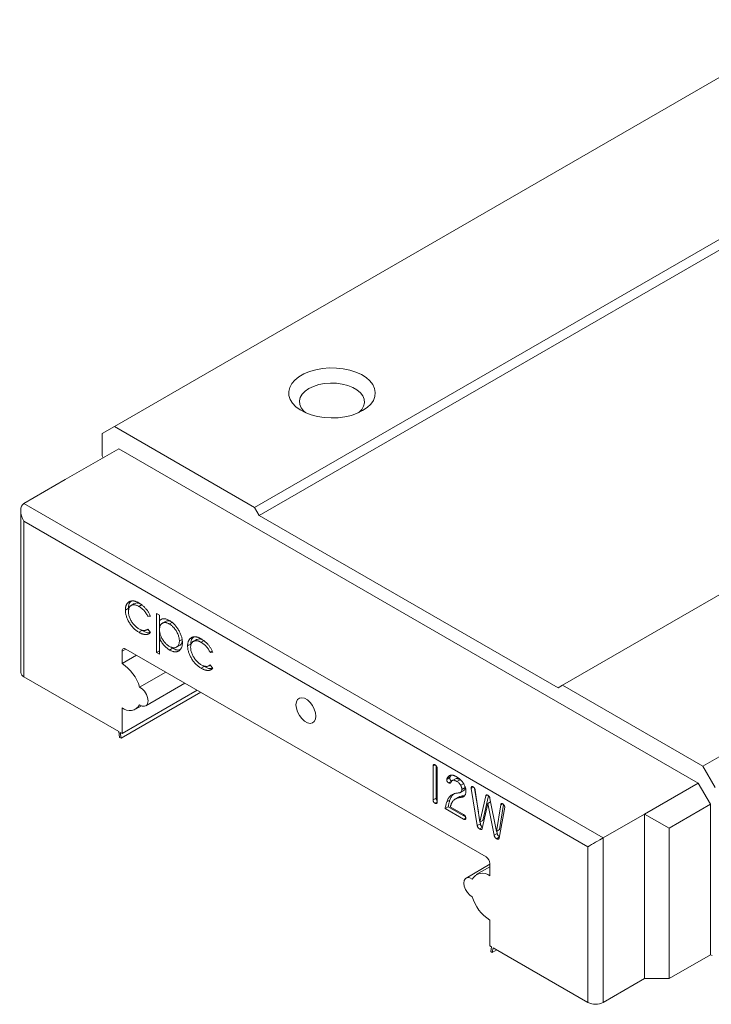
# Model space of a CAD drawing. Units: millimetres. Extents: x 172 to 527, y 115 to 324.
# Drawn here: x 390 to 454, y 115 to 206 of the extents above; entities that cross this region are included whole.
import ezdxf

# ---------------------------------------------------------------- set-up
doc = ezdxf.new("R2010")
doc.units = ezdxf.units.MM

msp = doc.modelspace()

# ---------------------------------------------------------------- linework, layer by layer
at = {"color": 7, "linetype": 'Continuous', "lineweight": 15}
for p, q in [((398.839, 167.977), (463.893, 205.531)), ((411.779, 160.506), (476.833, 198.061)), ((412.203, 159.772), (477.257, 197.326)), ((440.205, 144.097), (505.258, 181.651)), ((453.145, 136.626), (518.198, 174.181)), ((397.707, 167.323), (398.839, 167.977)), ((397.707, 165.282), (397.707, 167.323)), ((398.839, 167.977), (411.779, 160.506)), ((394.313, 163.078), (399.263, 165.935)), ((452.72, 135.075), (399.263, 165.935)), ((397.707, 165.282), (397.817, 165.101)), ((390.495, 160.874), (394.313, 163.078)), ((390.495, 160.874), (443.952, 130.013)), ((390.202, 160.226), (390.202, 145.278)), ((411.779, 160.506), (412.203, 159.772)), ((442.538, 129.197), (390.495, 159.241)), ((390.495, 159.241), (390.495, 144.869)), ((412.203, 159.772), (439.78, 143.852)), ((400.139, 151.208), (399.856, 151.045)), ((400.16, 151.057), (400.139, 151.208)), ((400.671, 151.632), (400.388, 151.469)), ((401.391, 151.543), (401.108, 151.38)), ((402.131, 150.554), (401.936, 150.442)), ((402.17, 150.475), (401.936, 150.442)), ((402.728, 150.721), (403.007, 150.56)), ((402.728, 147.129), (402.728, 150.721)), ((403.007, 150.56), (403.007, 150.074)), ((403.29, 150.238), (403.007, 150.074)), ((403.011, 149.266), (403.011, 150.077)), ((403.548, 149.992), (403.265, 149.829)), ((401.388, 149.15), (401.106, 148.986)), ((401.388, 149.15), (401.293, 149.225)), ((401.844, 149.225), (401.942, 149.282)), ((401.936, 149.29), (402.17, 148.978)), ((403.011, 148.413), (403.011, 149.22)), ((404.206, 149.918), (403.923, 149.755)), ((403.201, 148.523), (403.007, 148.41)), ((403.007, 148.41), (403.007, 146.967)), ((405.081, 148.33), (404.842, 148.192)), ((406.415, 148.316), (406.132, 148.153)), ((407.135, 148.228), (406.852, 148.064)), ((399.546, 147.238), (399.546, 146.095)), ((433.134, 128.257), (399.9, 147.442)), ((403.007, 147.29), (402.728, 147.129)), ((404.217, 147.517), (403.935, 147.353)), ((404.217, 147.517), (404.041, 147.643)), ((404.573, 147.613), (404.856, 147.776)), ((405.883, 147.892), (405.6, 147.729)), ((405.904, 147.741), (405.883, 147.892)), ((407.875, 147.238), (407.68, 147.126)), ((399.546, 146.095), (400.89, 146.871)), ((403.007, 146.967), (402.728, 147.129)), ((407.913, 147.159), (407.68, 147.126)), ((407.132, 145.834), (406.85, 145.671)), ((407.132, 145.834), (407.037, 145.909)), ((407.588, 145.909), (407.686, 145.966)), ((407.68, 145.974), (407.913, 145.662)), ((390.495, 144.869), (399.243, 139.82)), ((403.576, 145.32), (401.168, 143.929)), ((406.477, 143.645), (399.546, 139.644)), ((401.743, 142.208), (405.355, 144.293)), ((439.78, 143.852), (440.205, 144.097)), ((440.205, 144.097), (453.145, 136.626)), ((406.816, 143.45), (399.461, 139.204)), ((399.546, 142.012), (399.546, 139.644)), ((400.796, 141.889), (401.347, 142.207)), ((399.243, 139.82), (399.318, 139.286)), ((399.318, 139.286), (399.461, 139.204)), ((399.386, 139.737), (399.546, 139.644)), ((399.461, 139.204), (399.386, 139.737)), ((428.426, 136.758), (428.251, 136.657)), ((428.251, 133.518), (428.251, 136.657)), ((428.534, 133.681), (428.534, 136.665)), ((428.619, 136.444), (428.619, 133.305)), ((453.145, 136.626), (454.276, 134.667)), ((429.791, 135.557), (429.508, 135.393)), ((429.807, 135.632), (429.524, 135.469)), ((429.807, 135.632), (429.924, 135.807)), ((430.316, 135.476), (430.033, 135.312)), ((430.382, 135.497), (430.099, 135.334)), ((430.382, 135.497), (430.326, 135.46)), ((429.969, 135.252), (429.686, 135.089)), ((430.737, 135.374), (430.454, 135.21)), ((431.079, 135.038), (430.796, 134.875)), ((431.195, 134.653), (430.912, 134.49)), ((431.979, 134.699), (431.771, 134.58)), ((432.327, 131.151), (431.771, 134.58)), ((432.429, 132.43), (432.08, 134.586)), ((447.771, 132.218), (452.72, 135.075)), ((453.852, 133.115), (452.72, 135.075)), ((428.534, 133.681), (428.251, 133.518)), ((430.128, 134.045), (429.845, 133.881)), ((430.584, 133.761), (430.301, 133.598)), ((430.782, 134.208), (431.065, 134.371)), ((431.072, 133.904), (430.789, 133.741)), ((432.136, 134.408), (432.572, 131.47)), ((432.572, 131.47), (433.113, 133.896)), ((432.854, 131.633), (433.36, 133.899)), ((433.245, 133.972), (433.113, 133.896)), ((433.5, 133.642), (434.088, 130.61)), ((428.619, 133.336), (428.416, 133.219)), ((429.639, 132.887), (429.356, 132.724)), ((431.051, 131.746), (429.356, 132.724)), ((429.791, 133.49), (429.508, 133.327)), ((431.24, 131.963), (429.639, 132.887)), ((429.839, 132.871), (431.051, 132.171)), ((433.313, 133.189), (432.793, 130.885)), ((433.56, 133.331), (433.313, 133.189)), ((433.883, 130.254), (433.313, 133.189)), ((434.088, 130.61), (434.498, 133.077)), ((434.862, 132.852), (434.339, 129.99)), ((434.37, 130.773), (434.754, 133.081)), ((450.033, 130.911), (453.852, 133.115)), ((453.852, 119.234), (453.852, 133.115)), ((431.263, 131.868), (431.051, 131.746)), ((443.952, 130.013), (447.771, 132.218)), ((447.771, 132.218), (447.771, 117.03)), ((447.771, 132.218), (450.033, 130.911)), ((432.61, 131.314), (432.327, 131.151)), ((432.819, 131.002), (432.538, 130.839)), ((432.854, 131.633), (432.572, 131.47)), ((432.61, 131.314), (432.584, 131.477)), ((450.033, 130.911), (450.033, 117.03)), ((434.166, 130.417), (433.883, 130.254)), ((434.37, 130.773), (434.088, 130.61)), ((434.356, 130.084), (434.102, 129.937)), ((434.166, 130.417), (434.124, 130.631)), ((443.952, 130.013), (443.952, 114.826)), ((442.538, 114.826), (442.538, 129.197)), ((433.487, 127.574), (431.29, 126.306)), ((433.487, 127.347), (432.237, 126.625)), ((433.487, 126.501), (433.487, 127.644)), ((433.487, 120.051), (433.487, 122.419)), ((433.487, 120.051), (433.647, 119.958)), ((433.647, 119.958), (433.572, 119.512)), ((433.572, 119.512), (433.716, 119.429)), ((433.716, 119.429), (433.79, 119.876)), ((434.14, 119.674), (433.716, 119.429)), ((433.79, 119.876), (442.538, 114.826)), ((450.033, 117.03), (453.852, 119.234)), ((453.993, 119.153), (453.852, 119.234)), ((447.771, 117.03), (443.952, 114.826)), ((450.033, 117.03), (447.771, 117.03))]:
    msp.add_line(p, q, dxfattribs=at)
at = {"color": 8, "linetype": 'Continuous', "lineweight": 15}
for p, q in [((399.9, 147.442), (399.546, 147.238)), ((434.65, 133.165), (434.498, 133.077))]:
    msp.add_line(p, q, dxfattribs=at)
at = {"color": 7, "linetype": 'Continuous', "lineweight": 15, "flags": 128}
for points in [[(421.749, 169.446), (422.166, 169.729), (422.499, 170.047), (422.74, 170.392), (422.881, 170.754), (422.92, 171.125), (422.855, 171.495), (422.689, 171.854), (422.424, 172.193), (422.069, 172.503), (421.633, 172.776), (421.126, 173.005), (420.562, 173.185), (419.956, 173.309), (419.323, 173.376), (418.679, 173.384), (418.042, 173.332), (417.427, 173.221), (416.851, 173.055), (416.329, 172.838), (415.874, 172.575), (415.498, 172.274), (415.21, 171.941), (415.018, 171.586), (414.928, 171.218), (414.941, 170.847), (415.057, 170.481), (415.273, 170.131), (415.584, 169.806), (415.981, 169.513), (416.454, 169.261), (416.991, 169.056), (417.578, 168.904), (418.2, 168.808), (418.84, 168.77), (419.483, 168.793), (420.111, 168.874), (420.708, 169.013), (421.259, 169.205), (421.749, 169.446)], [(421.345, 169.242), (421.396, 169.284), (421.665, 169.563), (421.841, 169.866), (421.917, 170.182), (421.892, 170.502), (421.765, 170.813), (421.542, 171.105), (421.229, 171.369), (420.837, 171.595), (420.381, 171.775), (419.874, 171.904), (419.335, 171.978), (418.782, 171.992), (418.234, 171.948), (417.709, 171.847), (417.225, 171.691), (416.799, 171.487), (416.446, 171.241), (416.176, 170.962), (416, 170.659), (415.924, 170.342), (415.949, 170.023), (416.076, 169.712), (416.3, 169.42), (416.496, 169.242)], [(401.168, 142.306), (401.404, 142.186), (401.621, 142.166), (401.797, 142.247), (401.911, 142.42), (401.95, 142.666), (401.911, 142.957), (401.797, 143.262), (401.621, 143.546), (401.404, 143.777), (401.168, 143.929)], [(417.436, 141.238), (417.399, 141.559), (417.29, 141.897), (417.119, 142.224), (416.898, 142.514), (416.647, 142.744), (416.386, 142.895), (416.135, 142.955), (415.915, 142.919), (415.743, 142.789), (415.635, 142.577), (415.597, 142.3), (415.635, 141.979), (415.743, 141.642), (415.915, 141.314), (416.135, 141.024), (416.386, 140.794), (416.647, 140.643), (416.898, 140.583), (417.119, 140.619), (417.29, 140.749), (417.399, 140.961), (417.436, 141.238)], [(431.865, 126.208), (431.63, 126.328), (431.412, 126.348), (431.236, 126.267), (431.122, 126.094), (431.083, 125.848), (431.122, 125.556), (431.236, 125.252), (431.412, 124.968), (431.63, 124.737), (431.865, 124.584)]]:
    msp.add_lwpolyline(points, dxfattribs=at)
at = {"color": 7, "linetype": 'Continuous', "lineweight": 15}
for centre, radius, start, end in [((399.762, 147.273), 0.218, 50.79696, 189.2138), ((397.436, 142.825), 3.892, 16.48722, 57.17169), ((390.703, 145.328), 0.503, 185.69393, 245.62532), ((400.237, 142.825), 1.066, 229.62043, 330.86746), ((432.719, 127.61), 0.768, 2.60562, 57.39438), ((432.796, 125.689), 1.066, 49.62047, 150.86742), ((435.597, 125.689), 3.892, 196.4872, 237.17171), ((443.245, 116.19), 1.537, 242.60941, 297.39071)]:
    msp.add_arc(centre, radius, start, end, dxfattribs=at)
for centre, major_axis, ratio, start_param, end_param in [((391.202, 159.649), (-0.707, 1.225), 0.577335, 6.283145, 7.853941), ((443.245, 129.605), (1, 0.577), 0.00007, 0.785358, 2.356154)]:
    msp.add_ellipse(centre, major_axis=major_axis, ratio=ratio, start_param=start_param, end_param=end_param, dxfattribs=at)
for points, knots in [([(399.856, 151.045), (399.856, 151.076), (399.857, 151.137), (399.866, 151.223), (399.878, 151.307), (399.897, 151.383), (399.92, 151.457), (399.949, 151.525), (399.983, 151.589), (400.021, 151.648), (400.064, 151.701), (400.112, 151.747), (400.163, 151.788), (400.219, 151.82), (400.278, 151.847), (400.341, 151.867), (400.408, 151.879), (400.478, 151.887), (400.552, 151.887), (400.628, 151.879), (400.706, 151.865), (400.787, 151.844), (400.869, 151.817), (400.954, 151.781), (401.04, 151.74), (401.099, 151.707), (401.129, 151.691)], [0, 0, 0, 0, 0.041291, 0.082136, 0.122636, 0.162831, 0.203007, 0.243526, 0.284173, 0.32541, 0.366855, 0.407551, 0.448187, 0.488683, 0.529015, 0.569843, 0.61137, 0.653238, 0.695446, 0.737751, 0.780043, 0.822807, 0.865978, 0.909595, 0.954231, 1, 1, 1, 1]), ([(400.139, 151.208), (400.154, 151.417), (400.175, 151.714), (400.354, 151.828), (400.407, 151.862)], [0, 0, 0, 0, 0.704723, 1, 1, 1, 1]), ([(401.106, 148.986), (401.062, 149.013), (400.975, 149.064), (400.849, 149.157), (400.728, 149.257), (400.612, 149.366), (400.503, 149.484), (400.399, 149.611), (400.301, 149.748), (400.21, 149.891), (400.127, 150.038), (400.055, 150.186), (399.993, 150.332), (399.943, 150.478), (399.904, 150.622), (399.877, 150.765), (399.859, 150.908), (399.857, 150.999), (399.856, 151.045)], [0, 0, 0, 0, 0.0695585, 0.1363353, 0.2010958, 0.26445, 0.327005, 0.3893914, 0.4519765, 0.51567, 0.5789732, 0.640167, 0.6997398, 0.758685, 0.8178204, 0.876984, 0.9376343, 1, 1, 1, 1]), ([(401.108, 151.38), (401.074, 151.399), (401.007, 151.435), (400.908, 151.479), (400.814, 151.509), (400.725, 151.529), (400.639, 151.535), (400.559, 151.529), (400.482, 151.513), (400.411, 151.484), (400.347, 151.445), (400.29, 151.395), (400.242, 151.339), (400.203, 151.271), (400.172, 151.196), (400.151, 151.109), (400.138, 151.016), (400.136, 150.947), (400.135, 150.913)], [0, 0, 0, 0, 0.0695216, 0.136921, 0.2019692, 0.2654616, 0.3282479, 0.3908167, 0.4535502, 0.517542, 0.5807384, 0.6419215, 0.7015967, 0.7603129, 0.8187565, 0.8777181, 0.9380941, 1, 1, 1, 1]), ([(400.135, 150.913), (400.137, 150.866), (400.14, 150.773), (400.165, 150.624), (400.205, 150.47), (400.26, 150.313), (400.33, 150.158), (400.412, 150.007), (400.506, 149.862), (400.611, 149.727), (400.726, 149.601), (400.848, 149.488), (400.977, 149.388), (401.065, 149.334), (401.11, 149.306)], [0, 0, 0, 0, 0.080525, 0.159965, 0.240321, 0.322529, 0.405024, 0.486597, 0.567865, 0.651333, 0.736238, 0.821529, 0.909005, 1, 1, 1, 1]), ([(401.274, 151.587), (401.175, 151.633), (400.947, 151.741), (400.773, 151.667), (400.674, 151.625)], [0, 0, 0, 0, 0.433014, 1, 1, 1, 1]), ([(401.936, 150.442), (401.91, 150.493), (401.86, 150.595), (401.772, 150.739), (401.679, 150.873), (401.578, 150.996), (401.47, 151.109), (401.355, 151.211), (401.234, 151.304), (401.151, 151.354), (401.108, 151.38)], [0, 0, 0, 0, 0.128324, 0.252584, 0.373506, 0.493364, 0.614609, 0.73847, 0.865995, 1, 1, 1, 1]), ([(401.129, 151.691), (401.166, 151.668), (401.24, 151.624), (401.35, 151.544), (401.459, 151.457), (401.564, 151.361), (401.664, 151.26), (401.758, 151.158), (401.843, 151.053), (401.921, 150.946), (401.993, 150.836), (402.058, 150.721), (402.118, 150.6), (402.152, 150.517), (402.17, 150.475)], [0, 0, 0, 0, 0.0912688, 0.1820814, 0.2719097, 0.3620495, 0.4500663, 0.5339765, 0.6136025, 0.6901976, 0.7654129, 0.8414366, 0.9197327, 1, 1, 1, 1]), ([(403.007, 150.074), (403.037, 150.101), (403.094, 150.154), (403.194, 150.207), (403.299, 150.24), (403.412, 150.248), (403.531, 150.235), (403.657, 150.203), (403.789, 150.151), (403.88, 150.101), (403.926, 150.076)], [0, 0, 0, 0, 0.13536, 0.263045, 0.386061, 0.505771, 0.625178, 0.746148, 0.870538, 1, 1, 1, 1]), ([(404.084, 149.96), (403.991, 150.003), (403.786, 150.096), (403.637, 150.018), (403.556, 149.976)], [0, 0, 0, 0, 0.4579032, 1, 1, 1, 1]), ([(403.926, 150.076), (403.966, 150.051), (404.046, 150.003), (404.163, 149.917), (404.276, 149.821), (404.384, 149.714), (404.489, 149.598), (404.588, 149.472), (404.683, 149.337), (404.771, 149.193), (404.853, 149.045), (404.924, 148.896), (404.986, 148.749), (405.035, 148.603), (405.074, 148.458), (405.102, 148.314), (405.118, 148.172), (405.12, 148.081), (405.121, 148.034)], [0, 0, 0, 0, 0.065081, 0.128636, 0.190653, 0.252125, 0.313446, 0.375227, 0.438498, 0.503285, 0.56801, 0.630879, 0.692154, 0.752552, 0.813191, 0.873985, 0.936258, 1, 1, 1, 1]), ([(401.11, 149.306), (401.151, 149.284), (401.232, 149.24), (401.351, 149.194), (401.463, 149.165), (401.57, 149.153), (401.671, 149.16), (401.766, 149.186), (401.856, 149.227), (401.909, 149.269), (401.936, 149.29)], [0, 0, 0, 0, 0.129981, 0.255447, 0.377298, 0.498442, 0.619372, 0.741857, 0.868564, 1, 1, 1, 1]), ([(402.166, 148.975), (402.086, 148.96), (401.854, 148.918), (401.573, 149.058), (401.388, 149.15)], [0, 0, 0, 0, 0.34256, 1, 1, 1, 1]), ([(403.923, 149.755), (403.892, 149.773), (403.829, 149.807), (403.738, 149.845), (403.65, 149.873), (403.567, 149.888), (403.486, 149.892), (403.41, 149.884), (403.338, 149.865), (403.27, 149.835), (403.209, 149.793), (403.155, 149.743), (403.109, 149.682), (403.072, 149.613), (403.043, 149.534), (403.023, 149.445), (403.01, 149.348), (403.008, 149.278), (403.007, 149.242)], [0, 0, 0, 0, 0.066044, 0.130024, 0.192374, 0.253884, 0.314896, 0.375806, 0.438242, 0.501591, 0.564881, 0.626533, 0.687516, 0.748106, 0.808796, 0.870822, 0.934371, 1, 1, 1, 1]), ([(403.007, 149.242), (403.009, 149.193), (403.011, 149.098), (403.034, 148.949), (403.071, 148.799), (403.123, 148.648), (403.188, 148.5), (403.267, 148.355), (403.359, 148.214), (403.463, 148.082), (403.573, 147.958), (403.689, 147.849), (403.807, 147.754), (403.887, 147.705), (403.928, 147.68)], [0, 0, 0, 0, 0.08644, 0.169344, 0.251061, 0.332326, 0.413189, 0.494299, 0.576654, 0.661785, 0.747765, 0.831967, 0.915299, 1, 1, 1, 1]), ([(404.842, 148.192), (404.841, 148.238), (404.838, 148.329), (404.813, 148.476), (404.775, 148.627), (404.719, 148.782), (404.653, 148.935), (404.573, 149.084), (404.484, 149.225), (404.384, 149.357), (404.276, 149.477), (404.163, 149.586), (404.045, 149.68), (403.964, 149.73), (403.923, 149.755)], [0, 0, 0, 0, 0.081994, 0.163349, 0.245826, 0.330367, 0.415198, 0.497941, 0.580476, 0.66374, 0.747513, 0.830399, 0.914076, 1, 1, 1, 1]), ([(402.17, 148.978), (402.156, 148.963), (402.128, 148.932), (402.082, 148.892), (402.032, 148.859), (401.979, 148.832), (401.922, 148.81), (401.862, 148.796), (401.798, 148.786), (401.731, 148.783), (401.662, 148.786), (401.589, 148.796), (401.515, 148.811), (401.438, 148.833), (401.358, 148.862), (401.276, 148.898), (401.192, 148.938), (401.135, 148.97), (401.106, 148.986)], [0, 0, 0, 0, 0.059633, 0.119069, 0.178197, 0.236957, 0.295932, 0.355856, 0.416473, 0.477742, 0.539903, 0.602538, 0.665422, 0.729765, 0.794829, 0.861827, 0.930011, 1, 1, 1, 1]), ([(403.935, 147.353), (403.889, 147.381), (403.8, 147.435), (403.67, 147.537), (403.544, 147.649), (403.425, 147.776), (403.311, 147.916), (403.203, 148.069), (403.1, 148.235), (403.039, 148.351), (403.007, 148.41)], [0, 0, 0, 0, 0.126841, 0.250548, 0.37123, 0.492116, 0.613401, 0.737997, 0.866132, 1, 1, 1, 1]), ([(403.928, 147.68), (403.967, 147.658), (404.046, 147.616), (404.162, 147.577), (404.274, 147.554), (404.381, 147.553), (404.481, 147.57), (404.572, 147.608), (404.651, 147.667), (404.718, 147.744), (404.773, 147.837), (404.813, 147.942), (404.837, 148.061), (404.84, 148.148), (404.842, 148.192)], [0, 0, 0, 0, 0.08342, 0.165574, 0.248159, 0.332033, 0.416257, 0.499525, 0.583039, 0.668596, 0.754035, 0.83692, 0.9183, 1, 1, 1, 1]), ([(404.847, 147.795), (404.869, 147.8), (404.975, 147.827), (405.068, 147.978), (405.09, 148.146), (405.098, 148.204)], [0, 0, 0, 0, 0.144564, 0.704579, 1, 1, 1, 1]), ([(405.6, 147.729), (405.6, 147.76), (405.601, 147.821), (405.61, 147.907), (405.622, 147.991), (405.641, 148.068), (405.664, 148.141), (405.693, 148.209), (405.726, 148.273), (405.765, 148.332), (405.808, 148.385), (405.856, 148.431), (405.907, 148.472), (405.963, 148.504), (406.021, 148.531), (406.085, 148.551), (406.152, 148.564), (406.222, 148.571), (406.296, 148.571), (406.372, 148.563), (406.45, 148.549), (406.531, 148.528), (406.613, 148.501), (406.697, 148.465), (406.784, 148.424), (406.843, 148.392), (406.873, 148.375)], [0, 0, 0, 0, 0.041291, 0.082136, 0.122636, 0.162831, 0.203007, 0.243526, 0.284173, 0.32541, 0.366855, 0.407551, 0.448187, 0.488683, 0.529015, 0.569843, 0.61137, 0.653238, 0.695446, 0.737751, 0.780043, 0.822807, 0.865978, 0.909595, 0.954231, 1, 1, 1, 1]), ([(406.852, 148.064), (406.818, 148.083), (406.751, 148.12), (406.652, 148.163), (406.558, 148.193), (406.468, 148.213), (406.383, 148.219), (406.303, 148.214), (406.226, 148.197), (406.155, 148.168), (406.09, 148.129), (406.034, 148.079), (405.986, 148.023), (405.947, 147.955), (405.916, 147.88), (405.895, 147.794), (405.881, 147.7), (405.88, 147.631), (405.879, 147.597)], [0, 0, 0, 0, 0.0695216, 0.136921, 0.2019692, 0.2654616, 0.3282479, 0.3908167, 0.4535502, 0.517542, 0.5807384, 0.6419215, 0.7015967, 0.7603129, 0.8187565, 0.8777181, 0.9380941, 1, 1, 1, 1]), ([(405.883, 147.892), (405.898, 148.101), (405.919, 148.398), (406.098, 148.512), (406.151, 148.546)], [0, 0, 0, 0, 0.704723, 1, 1, 1, 1]), ([(407.018, 148.271), (406.919, 148.318), (406.691, 148.425), (406.517, 148.351), (406.418, 148.309)], [0, 0, 0, 0, 0.433014, 1, 1, 1, 1]), ([(406.873, 148.375), (406.91, 148.352), (406.984, 148.308), (407.094, 148.228), (407.203, 148.142), (407.308, 148.045), (407.408, 147.945), (407.502, 147.842), (407.587, 147.737), (407.665, 147.631), (407.736, 147.52), (407.802, 147.405), (407.862, 147.284), (407.896, 147.201), (407.913, 147.159)], [0, 0, 0, 0, 0.091269, 0.182081, 0.27191, 0.362049, 0.450066, 0.533976, 0.613602, 0.690198, 0.765413, 0.841437, 0.919733, 1, 1, 1, 1]), ([(405.121, 148.034), (405.12, 147.988), (405.118, 147.898), (405.101, 147.772), (405.075, 147.658), (405.036, 147.555), (404.987, 147.465), (404.927, 147.386), (404.856, 147.319), (404.775, 147.265), (404.687, 147.223), (404.592, 147.196), (404.494, 147.185), (404.391, 147.187), (404.283, 147.206), (404.171, 147.24), (404.054, 147.288), (403.975, 147.331), (403.935, 147.353)], [0, 0, 0, 0, 0.064921, 0.128034, 0.189574, 0.25058, 0.311733, 0.37325, 0.435763, 0.500346, 0.564949, 0.627528, 0.689157, 0.749865, 0.81076, 0.8723, 0.935413, 1, 1, 1, 1]), ([(404.922, 147.386), (404.825, 147.365), (404.613, 147.32), (404.356, 147.448), (404.217, 147.517)], [0, 0, 0, 0, 0.460204, 1, 1, 1, 1]), ([(406.85, 145.671), (406.805, 145.697), (406.719, 145.749), (406.592, 145.841), (406.472, 145.941), (406.356, 146.05), (406.247, 146.168), (406.143, 146.295), (406.045, 146.432), (405.954, 146.575), (405.871, 146.722), (405.799, 146.87), (405.737, 147.016), (405.687, 147.162), (405.648, 147.306), (405.62, 147.449), (405.603, 147.592), (405.601, 147.683), (405.6, 147.729)], [0, 0, 0, 0, 0.069559, 0.136335, 0.201096, 0.26445, 0.327005, 0.389391, 0.451976, 0.51567, 0.578973, 0.640167, 0.69974, 0.758685, 0.81782, 0.876984, 0.937634, 1, 1, 1, 1]), ([(405.879, 147.597), (405.881, 147.55), (405.884, 147.457), (405.908, 147.308), (405.949, 147.154), (406.004, 146.998), (406.074, 146.842), (406.156, 146.691), (406.25, 146.547), (406.355, 146.411), (406.47, 146.285), (406.592, 146.172), (406.721, 146.072), (406.809, 146.018), (406.854, 145.99)], [0, 0, 0, 0, 0.080525, 0.159965, 0.240321, 0.322529, 0.405024, 0.486597, 0.567865, 0.651333, 0.736238, 0.821529, 0.909005, 1, 1, 1, 1]), ([(407.68, 147.126), (407.654, 147.177), (407.604, 147.279), (407.516, 147.423), (407.423, 147.557), (407.322, 147.681), (407.214, 147.793), (407.099, 147.895), (406.978, 147.988), (406.895, 148.038), (406.852, 148.064)], [0, 0, 0, 0, 0.128324, 0.252584, 0.373506, 0.493364, 0.614609, 0.73847, 0.865995, 1, 1, 1, 1]), ([(407.913, 145.662), (407.9, 145.647), (407.872, 145.616), (407.826, 145.576), (407.776, 145.543), (407.722, 145.517), (407.666, 145.494), (407.606, 145.48), (407.542, 145.47), (407.475, 145.467), (407.406, 145.47), (407.333, 145.48), (407.259, 145.495), (407.182, 145.518), (407.102, 145.546), (407.02, 145.582), (406.935, 145.622), (406.878, 145.654), (406.85, 145.671)], [0, 0, 0, 0, 0.059633, 0.119069, 0.178197, 0.236957, 0.295932, 0.355856, 0.416473, 0.477742, 0.539903, 0.602538, 0.665422, 0.729765, 0.794829, 0.861827, 0.930011, 1, 1, 1, 1]), ([(406.854, 145.99), (406.895, 145.968), (406.976, 145.924), (407.094, 145.878), (407.207, 145.849), (407.314, 145.837), (407.415, 145.844), (407.51, 145.87), (407.6, 145.911), (407.653, 145.953), (407.68, 145.974)], [0, 0, 0, 0, 0.129981, 0.255447, 0.377298, 0.498442, 0.619372, 0.741857, 0.868564, 1, 1, 1, 1]), ([(407.909, 145.659), (407.83, 145.645), (407.598, 145.602), (407.317, 145.742), (407.132, 145.834)], [0, 0, 0, 0, 0.34256, 1, 1, 1, 1]), ([(428.251, 136.657), (428.251, 136.673), (428.252, 136.702), (428.26, 136.739), (428.272, 136.769), (428.291, 136.786), (428.315, 136.796), (428.345, 136.795), (428.379, 136.785), (428.403, 136.772), (428.416, 136.765)], [0, 0, 0, 0, 0.148135, 0.280438, 0.400563, 0.51099, 0.619245, 0.734958, 0.858781, 1, 1, 1, 1]), ([(428.416, 136.765), (428.432, 136.755), (428.462, 136.737), (428.504, 136.703), (428.54, 136.666), (428.569, 136.627), (428.592, 136.584), (428.608, 136.539), (428.618, 136.491), (428.619, 136.46), (428.619, 136.444)], [0, 0, 0, 0, 0.15437, 0.292449, 0.41391, 0.526568, 0.632782, 0.745517, 0.866279, 1, 1, 1, 1]), ([(429.508, 135.393), (429.509, 135.407), (429.51, 135.435), (429.519, 135.457), (429.524, 135.469)], [0, 0, 0, 0, 0.489497, 1, 1, 1, 1]), ([(429.524, 135.469), (429.534, 135.491), (429.554, 135.536), (429.59, 135.594), (429.627, 135.648), (429.669, 135.692), (429.713, 135.731), (429.761, 135.761), (429.812, 135.784), (429.866, 135.8), (429.924, 135.808), (429.984, 135.809), (430.048, 135.803), (430.114, 135.788), (430.184, 135.767), (430.257, 135.739), (430.334, 135.703), (430.386, 135.674), (430.412, 135.66)], [0, 0, 0, 0, 0.06945, 0.136573, 0.201354, 0.264193, 0.325258, 0.385186, 0.443644, 0.502571, 0.560807, 0.619262, 0.678607, 0.739035, 0.801096, 0.865103, 0.93129, 1, 1, 1, 1]), ([(429.791, 135.557), (429.792, 135.57), (429.793, 135.599), (429.802, 135.621), (429.807, 135.632)], [0, 0, 0, 0, 0.489497, 1, 1, 1, 1]), ([(429.969, 135.252), (429.955, 135.261), (429.929, 135.277), (429.892, 135.308), (429.861, 135.341), (429.835, 135.379), (429.815, 135.42), (429.801, 135.464), (429.792, 135.51), (429.792, 135.541), (429.791, 135.557)], [0, 0, 0, 0, 0.145812, 0.276714, 0.391975, 0.502143, 0.613691, 0.729883, 0.856423, 1, 1, 1, 1]), ([(430.737, 135.374), (430.701, 135.393), (430.634, 135.43), (430.54, 135.47), (430.456, 135.494), (430.406, 135.496), (430.382, 135.497)], [0, 0, 0, 0, 0.289742, 0.55002, 0.786218, 1, 1, 1, 1]), ([(430.412, 135.66), (430.445, 135.64), (430.51, 135.601), (430.605, 135.535), (430.693, 135.464), (430.776, 135.388), (430.854, 135.308), (430.926, 135.222), (430.993, 135.132), (431.033, 135.068), (431.052, 135.036)], [0, 0, 0, 0, 0.143828, 0.280088, 0.409666, 0.53359, 0.653545, 0.770197, 0.884956, 1, 1, 1, 1]), ([(429.686, 135.089), (429.672, 135.097), (429.646, 135.114), (429.609, 135.144), (429.578, 135.178), (429.552, 135.216), (429.532, 135.257), (429.518, 135.301), (429.509, 135.347), (429.509, 135.377), (429.508, 135.393)], [0, 0, 0, 0, 0.145812, 0.276714, 0.391975, 0.502143, 0.613691, 0.729883, 0.856423, 1, 1, 1, 1]), ([(429.876, 135.105), (429.868, 135.091), (429.851, 135.063), (429.806, 135.048), (429.75, 135.056), (429.708, 135.078), (429.686, 135.089)], [0, 0, 0, 0, 0.237966, 0.468406, 0.715386, 1, 1, 1, 1]), ([(430.099, 135.334), (430.089, 135.332), (430.067, 135.329), (430.037, 135.316), (430.008, 135.297), (429.98, 135.271), (429.953, 135.239), (429.925, 135.201), (429.9, 135.156), (429.884, 135.122), (429.876, 135.105)], [0, 0, 0, 0, 0.095097, 0.196834, 0.307624, 0.425023, 0.553497, 0.690902, 0.83982, 1, 1, 1, 1]), ([(430.454, 135.21), (430.419, 135.23), (430.352, 135.266), (430.257, 135.307), (430.173, 135.33), (430.123, 135.333), (430.099, 135.334)], [0, 0, 0, 0, 0.289742, 0.55002, 0.786218, 1, 1, 1, 1]), ([(430.796, 134.875), (430.773, 134.909), (430.728, 134.978), (430.645, 135.069), (430.553, 135.148), (430.488, 135.189), (430.454, 135.21)], [0, 0, 0, 0, 0.236673, 0.47438, 0.726663, 1, 1, 1, 1]), ([(430.912, 134.49), (430.911, 134.521), (430.908, 134.581), (430.885, 134.679), (430.848, 134.778), (430.814, 134.842), (430.796, 134.875)], [0, 0, 0, 0, 0.2536225, 0.4979517, 0.7436858, 1, 1, 1, 1]), ([(431.052, 135.036), (431.07, 135.005), (431.106, 134.943), (431.153, 134.85), (431.192, 134.757), (431.224, 134.666), (431.249, 134.576), (431.268, 134.488), (431.278, 134.401), (431.279, 134.345), (431.28, 134.317)], [0, 0, 0, 0, 0.133282, 0.262509, 0.387469, 0.510155, 0.63089, 0.752072, 0.874925, 1, 1, 1, 1]), ([(431.053, 134.394), (431.083, 134.403), (431.176, 134.43), (431.187, 134.563), (431.195, 134.653)], [0, 0, 0, 0, 0.321581, 1, 1, 1, 1]), ([(431.771, 134.58), (431.77, 134.598), (431.767, 134.633), (431.772, 134.679), (431.786, 134.715), (431.808, 134.739), (431.835, 134.753), (431.865, 134.758), (431.899, 134.752), (431.922, 134.74), (431.933, 134.734)], [0, 0, 0, 0, 0.148245, 0.28477, 0.411403, 0.537451, 0.661308, 0.774668, 0.886736, 1, 1, 1, 1]), ([(431.933, 134.734), (431.947, 134.726), (431.974, 134.71), (432.011, 134.677), (432.045, 134.642), (432.073, 134.602), (432.096, 134.559), (432.115, 134.511), (432.128, 134.46), (432.133, 134.426), (432.136, 134.408)], [0, 0, 0, 0, 0.137859, 0.264165, 0.381744, 0.493959, 0.607879, 0.726596, 0.857176, 1, 1, 1, 1]), ([(428.619, 133.446), (428.598, 133.473), (428.559, 133.523), (428.537, 133.61), (428.535, 133.657), (428.534, 133.681)], [0, 0, 0, 0, 0.371135, 0.685044, 1, 1, 1, 1]), ([(429.508, 133.327), (429.529, 133.385), (429.571, 133.498), (429.65, 133.648), (429.739, 133.778), (429.81, 133.847), (429.845, 133.881)], [0, 0, 0, 0, 0.262874, 0.515356, 0.760776, 1, 1, 1, 1]), ([(429.791, 133.49), (429.812, 133.548), (429.854, 133.661), (429.933, 133.811), (430.022, 133.941), (430.093, 134.01), (430.128, 134.045)], [0, 0, 0, 0, 0.262874, 0.515356, 0.760776, 1, 1, 1, 1]), ([(429.845, 133.881), (429.869, 133.902), (429.919, 133.944), (430.002, 133.996), (430.091, 134.042), (430.186, 134.082), (430.288, 134.114), (430.396, 134.14), (430.511, 134.158), (430.592, 134.165), (430.633, 134.168)], [0, 0, 0, 0, 0.114064, 0.230822, 0.350661, 0.473464, 0.599137, 0.728356, 0.861892, 1, 1, 1, 1]), ([(430.789, 133.741), (430.749, 133.737), (430.669, 133.727), (430.557, 133.704), (430.453, 133.671), (430.357, 133.629), (430.268, 133.58), (430.189, 133.521), (430.116, 133.456), (430.075, 133.403), (430.054, 133.377)], [0, 0, 0, 0, 0.139069, 0.273488, 0.402996, 0.528666, 0.650929, 0.769417, 0.885533, 1, 1, 1, 1]), ([(431.072, 133.904), (430.904, 133.89), (430.724, 133.875), (430.597, 133.763), (430.588, 133.755)], [0, 0, 0, 0, 0.927057, 1, 1, 1, 1]), ([(430.633, 134.168), (430.655, 134.17), (430.697, 134.175), (430.755, 134.192), (430.803, 134.219), (430.843, 134.255), (430.874, 134.3), (430.896, 134.354), (430.909, 134.418), (430.911, 134.466), (430.912, 134.49)], [0, 0, 0, 0, 0.1447317, 0.2799467, 0.407142, 0.5276353, 0.6444313, 0.7605766, 0.8777773, 1, 1, 1, 1]), ([(431.28, 134.317), (431.279, 134.275), (431.276, 134.191), (431.252, 134.08), (431.214, 133.984), (431.159, 133.904), (431.089, 133.839), (431.003, 133.791), (430.903, 133.756), (430.828, 133.746), (430.789, 133.741)], [0, 0, 0, 0, 0.119674, 0.236227, 0.352172, 0.468869, 0.590585, 0.717945, 0.853903, 1, 1, 1, 1]), ([(433.113, 133.896), (433.116, 133.907), (433.122, 133.927), (433.136, 133.951), (433.151, 133.97), (433.172, 133.981), (433.195, 133.985), (433.222, 133.982), (433.252, 133.972), (433.273, 133.961), (433.284, 133.955)], [0, 0, 0, 0, 0.140589, 0.268742, 0.388326, 0.503853, 0.618258, 0.73712, 0.863186, 1, 1, 1, 1]), ([(433.284, 133.955), (433.298, 133.946), (433.325, 133.929), (433.364, 133.898), (433.398, 133.863), (433.428, 133.826), (433.453, 133.784), (433.474, 133.739), (433.49, 133.691), (433.496, 133.659), (433.5, 133.642)], [0, 0, 0, 0, 0.144701, 0.276616, 0.396727, 0.511719, 0.626143, 0.743436, 0.864952, 1, 1, 1, 1]), ([(428.416, 133.219), (428.403, 133.227), (428.379, 133.242), (428.345, 133.272), (428.315, 133.305), (428.291, 133.341), (428.272, 133.381), (428.26, 133.425), (428.252, 133.471), (428.251, 133.502), (428.251, 133.518)], [0, 0, 0, 0, 0.141219, 0.265042, 0.380755, 0.48901, 0.599437, 0.719562, 0.851865, 1, 1, 1, 1]), ([(428.619, 133.305), (428.619, 133.29), (428.618, 133.26), (428.608, 133.223), (428.592, 133.196), (428.569, 133.18), (428.54, 133.175), (428.504, 133.179), (428.462, 133.194), (428.432, 133.21), (428.416, 133.219)], [0, 0, 0, 0, 0.133721, 0.254483, 0.367218, 0.473432, 0.58609, 0.707551, 0.84563, 1, 1, 1, 1]), ([(429.356, 132.724), (429.369, 132.778), (429.393, 132.884), (429.432, 133.038), (429.469, 133.186), (429.495, 133.281), (429.508, 133.327)], [0, 0, 0, 0, 0.2652768, 0.5207279, 0.7658767, 1, 1, 1, 1]), ([(429.639, 132.887), (429.651, 132.941), (429.676, 133.048), (429.715, 133.202), (429.752, 133.349), (429.778, 133.444), (429.791, 133.49)], [0, 0, 0, 0, 0.2652768, 0.5207279, 0.7658767, 1, 1, 1, 1]), ([(430.054, 133.377), (430.045, 133.364), (430.027, 133.336), (430, 133.29), (429.973, 133.237), (429.947, 133.176), (429.919, 133.11), (429.892, 133.036), (429.866, 132.956), (429.848, 132.899), (429.839, 132.871)], [0, 0, 0, 0, 0.0929384, 0.1940821, 0.3050362, 0.4245667, 0.5550129, 0.6932516, 0.8417966, 1, 1, 1, 1]), ([(434.498, 133.077), (434.5, 133.09), (434.504, 133.114), (434.516, 133.144), (434.53, 133.166), (434.549, 133.181), (434.571, 133.187), (434.596, 133.187), (434.625, 133.179), (434.645, 133.168), (434.656, 133.163)], [0, 0, 0, 0, 0.150531, 0.287736, 0.411298, 0.525049, 0.637549, 0.751573, 0.870781, 1, 1, 1, 1]), ([(434.656, 133.163), (434.672, 133.152), (434.704, 133.133), (434.749, 133.093), (434.788, 133.046), (434.818, 132.996), (434.842, 132.949), (434.858, 132.909), (434.866, 132.875), (434.863, 132.859), (434.862, 132.852)], [0, 0, 0, 0, 0.1696318, 0.3248173, 0.4684538, 0.6112532, 0.742309, 0.8472003, 0.9303082, 1, 1, 1, 1]), ([(431.051, 132.171), (431.067, 132.161), (431.099, 132.142), (431.144, 132.106), (431.182, 132.068), (431.213, 132.026), (431.238, 131.981), (431.255, 131.933), (431.265, 131.883), (431.266, 131.851), (431.267, 131.834)], [0, 0, 0, 0, 0.155645, 0.29418, 0.416238, 0.529751, 0.635639, 0.74745, 0.865838, 1, 1, 1, 1]), ([(431.267, 131.834), (431.266, 131.817), (431.265, 131.786), (431.255, 131.748), (431.237, 131.721), (431.214, 131.702), (431.182, 131.699), (431.144, 131.703), (431.099, 131.72), (431.067, 131.737), (431.051, 131.746)], [0, 0, 0, 0, 0.132326, 0.252727, 0.362916, 0.470378, 0.582918, 0.705805, 0.844095, 1, 1, 1, 1]), ([(432.538, 130.839), (432.524, 130.848), (432.497, 130.865), (432.458, 130.896), (432.425, 130.93), (432.395, 130.968), (432.37, 131.01), (432.351, 131.055), (432.336, 131.103), (432.33, 131.135), (432.327, 131.151)], [0, 0, 0, 0, 0.145461, 0.275943, 0.396686, 0.511547, 0.624989, 0.742198, 0.865424, 1, 1, 1, 1]), ([(432.793, 130.885), (432.789, 130.872), (432.782, 130.846), (432.763, 130.817), (432.739, 130.798), (432.71, 130.787), (432.674, 130.787), (432.633, 130.795), (432.587, 130.813), (432.555, 130.83), (432.538, 130.839)], [0, 0, 0, 0, 0.123761, 0.240235, 0.351068, 0.463383, 0.580653, 0.70868, 0.847501, 1, 1, 1, 1]), ([(432.821, 131.003), (432.807, 131.012), (432.78, 131.028), (432.741, 131.059), (432.707, 131.094), (432.678, 131.132), (432.653, 131.173), (432.634, 131.218), (432.619, 131.266), (432.613, 131.298), (432.61, 131.314)], [0, 0, 0, 0, 0.145461, 0.275943, 0.396686, 0.511547, 0.624989, 0.742198, 0.865424, 1, 1, 1, 1]), ([(434.102, 129.937), (434.088, 129.945), (434.061, 129.962), (434.024, 129.993), (433.99, 130.027), (433.96, 130.066), (433.934, 130.108), (433.912, 130.154), (433.895, 130.203), (433.887, 130.237), (433.883, 130.254)], [0, 0, 0, 0, 0.137592, 0.266779, 0.386323, 0.501192, 0.616661, 0.735974, 0.863601, 1, 1, 1, 1]), ([(434.339, 129.99), (434.336, 129.977), (434.33, 129.951), (434.313, 129.922), (434.292, 129.9), (434.264, 129.889), (434.231, 129.887), (434.193, 129.895), (434.149, 129.911), (434.118, 129.928), (434.102, 129.937)], [0, 0, 0, 0, 0.125523, 0.241658, 0.353981, 0.465325, 0.582432, 0.707827, 0.846814, 1, 1, 1, 1]), ([(434.385, 130.1), (434.371, 130.109), (434.344, 130.125), (434.307, 130.156), (434.272, 130.19), (434.243, 130.229), (434.217, 130.271), (434.195, 130.317), (434.178, 130.366), (434.17, 130.4), (434.166, 130.417)], [0, 0, 0, 0, 0.137592, 0.266779, 0.386323, 0.501192, 0.616661, 0.735974, 0.863601, 1, 1, 1, 1])]:
    msp.add_open_spline(points, degree=3, knots=knots, dxfattribs=at)

doc.saveas('drawing.dxf')
